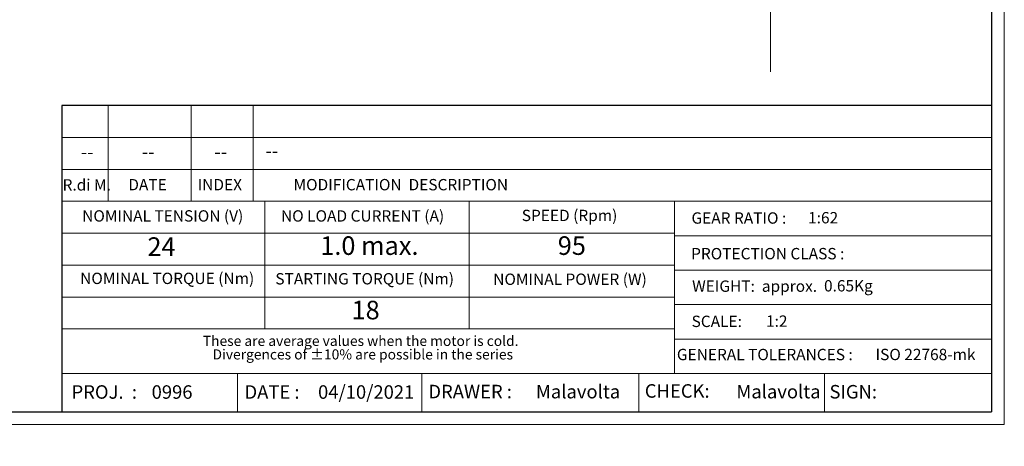
# Model space of a CAD drawing. Units: centimetres. Extents: x -20.5 to 20.5, y -28.6 to 27.
# Drawn here: x 5.1 to 20.5, y -14.7 to -8 of the extents above; entities that cross this region are included whole.
import ezdxf
from ezdxf.lldxf.tags import DXFTag

# ---------------------------------------------------------------- set-up
doc = ezdxf.new("R2010")
doc.units = ezdxf.units.CM
doc.header["$MEASUREMENT"] = 0
doc.layers.add('Ebene 1', color=7, linetype='Continuous')
doc.styles.add('0', font='arial.ttf', dxfattribs={"height": 1})
tags = doc.linetypes.add('New Line21', pattern=[20.2, 12.7, -2.5, 2.5, -2.5]).pattern_tags.tags
tags[10:11] = [DXFTag(74, 4), DXFTag(75, 0), DXFTag(340, '0'), DXFTag(46, 1.0), DXFTag(50, 0.0), DXFTag(44, 0.0), DXFTag(45, 0.0)]
tags[8:9] = [DXFTag(74, 4), DXFTag(75, 0), DXFTag(340, '0'), DXFTag(46, 1.0), DXFTag(50, 0.0), DXFTag(44, 0.0), DXFTag(45, 0.0)]
tags[6:7] = [DXFTag(74, 4), DXFTag(75, 0), DXFTag(340, '0'), DXFTag(46, 1.0), DXFTag(50, 0.0), DXFTag(44, 0.0), DXFTag(45, 0.0)]
tags[4:5] = [DXFTag(74, 4), DXFTag(75, 0), DXFTag(340, '0'), DXFTag(46, 1.0), DXFTag(50, 0.0), DXFTag(44, 0.0), DXFTag(45, 0.0)]

msp = doc.modelspace()

# ---------------------------------------------------------------- linework, layer by layer
at = {"layer": 'Ebene 1', "linetype": 'New Line21', "lineweight": 18}
msp.add_open_spline([(16.8353, -0.78802), (16.8353, -0.20812), (16.3652, 0.26197), (15.7853, 0.26197), (15.2054, 0.26197), (14.7353, -0.20812), (14.7353, -0.78802), (14.7353, -1.36792), (15.2054, -1.83802), (15.78529, -1.83802), (16.36519, -1.83803), (16.8353, -1.36793), (16.8353, -0.78803), (16.8353, 27.04717), (16.8353, -28.62322), (16.8353, -0.78802)], degree=3, knots=[0, 0, 0, 0, 0.25, 0.25, 0.25, 0.5, 0.5, 0.5, 0.75, 0.75, 0.75, 1, 1, 1, 1.00001, 1.00001, 1.00001, 1.00001], dxfattribs=at)
at = {"layer": 'Ebene 1', "lineweight": 25}
for points in [[(17.6853, 8.06557), (17.6853, 8.42455), (17.39428, 8.71557), (17.0353, 8.71557), (16.67632, 8.71557), (16.3853, 8.42455), (16.3853, 8.06557), (16.3853, 7.70658), (16.67631, 7.41557), (17.0353, 7.41557), (17.39428, 7.41557), (17.6853, 7.70658), (17.6853, 8.06556), (17.6853, 25.2966), (17.6853, -9.16547), (17.6853, 8.06557)], [(16.23155, -0.78802), (16.23155, -0.54157), (16.03176, -0.34177), (15.7853, -0.34177), (15.53884, -0.34177), (15.33905, -0.54157), (15.33905, -0.78802), (15.33905, -1.03448), (15.53884, -1.23427), (15.7853, -1.23427), (16.03175, -1.23427), (16.23155, -1.03448), (16.23155, -0.78803), (16.23155, 11.04157), (16.23155, -12.61762), (16.23155, -0.78802)], [(16.16417, -0.78802), (16.16417, -0.57878), (15.99454, -0.40916), (15.7853, -0.40916), (15.57606, -0.40916), (15.40643, -0.57878), (15.40643, -0.78802), (15.40643, -0.99726), (15.57606, -1.16689), (15.7853, -1.16689), (15.99454, -1.16689), (16.16417, -0.99727), (16.16417, -0.78803), (16.16417, 9.25549), (16.16417, -10.83154), (16.16417, -0.78802)]]:
    msp.add_open_spline(points, degree=3, knots=[0, 0, 0, 0, 0.25, 0.25, 0.25, 0.5, 0.5, 0.5, 0.75, 0.75, 0.75, 1, 1, 1, 1.00001, 1.00001, 1.00001, 1.00001], dxfattribs=at)
at = {"layer": 'Ebene 1', "color": 8, "lineweight": 18}
for points in [[(17.65096, 8.06557), (17.65096, 8.40559), (17.37532, 8.68123), (17.0353, 8.68123), (16.69528, 8.68123), (16.41964, 8.40559), (16.41964, 8.06557), (16.41964, 7.72555), (16.69528, 7.44991), (17.0353, 7.44991), (17.37531, 7.44991), (17.65096, 7.72555), (17.65096, 8.06556), (17.65096, 24.38604), (17.65096, -8.25539), (17.65096, 8.06557)], [(16.20655, -0.78802), (16.20655, -0.55537), (16.01795, -0.36677), (15.7853, -0.36677), (15.55265, -0.36677), (15.36405, -0.55537), (15.36405, -0.78802), (15.36405, -1.02067), (15.55265, -1.20927), (15.7853, -1.20927), (16.01795, -1.20927), (16.20655, -1.02068), (16.20655, -0.78803), (16.20655, 10.37917), (16.20655, -11.95522), (16.20655, -0.78802)]]:
    msp.add_open_spline(points, degree=3, knots=[0, 0, 0, 0, 0.25, 0.25, 0.25, 0.5, 0.5, 0.5, 0.75, 0.75, 0.75, 1, 1, 1, 1.00001, 1.00001, 1.00001, 1.00001], dxfattribs=at)
at = {"layer": 'Ebene 1', "lineweight": 9}
for points in [[(20.5, 14.35), (20.5, 14.35), (20.5, -14.35), (20.5, -14.35)], [(6.45438, -9.35), (6.45438, -9.35), (6.45438, -10.85), (6.45438, -10.85)], [(7.75816, -9.35), (7.75816, -9.35), (7.75816, -10.85), (7.75816, -10.85)], [(8.72933, -9.35), (8.72933, -9.35), (8.72933, -10.85), (8.72933, -10.85)], [(20.3, -9.85), (20.3, -9.85), (5.72933, -9.85), (5.72933, -9.85)], [(20.3, -10.35), (20.3, -10.35), (5.72933, -10.35), (5.72933, -10.35)], [(5.72933, -10.85), (5.72933, -10.85), (20.3, -10.85), (20.3, -10.85)], [(8.91253, -10.85), (8.91253, -10.85), (8.91253, -12.85), (8.91253, -12.85)], [(12.11253, -10.85), (12.11253, -10.85), (12.11253, -12.85), (12.11253, -12.85)], [(15.32933, -10.85), (15.32933, -10.85), (15.32933, -13.55), (15.32933, -13.55)], [(5.72933, -11.35), (5.72933, -11.35), (15.32933, -11.35), (15.32933, -11.35)], [(15.32933, -11.39), (15.32933, -11.39), (20.3, -11.39), (20.3, -11.39)], [(5.72933, -11.85), (5.72933, -11.85), (15.32933, -11.85), (15.32933, -11.85)], [(15.32933, -11.93), (15.32933, -11.93), (20.3, -11.93), (20.3, -11.93)], [(5.72933, -12.35), (5.72933, -12.35), (15.32933, -12.35), (15.32933, -12.35)], [(15.32933, -12.47), (15.32933, -12.47), (20.3, -12.47), (20.3, -12.47)], [(5.72933, -12.85), (5.72933, -12.85), (15.32933, -12.85), (15.32933, -12.85)], [(15.32933, -13.01), (15.32933, -13.01), (20.3, -13.01), (20.3, -13.01)], [(5.74613, -13.55), (5.74613, -13.55), (20.3, -13.55), (20.3, -13.55)], [(8.48594, -13.55), (8.48594, -13.55), (8.48594, -14.15), (8.48594, -14.15)], [(11.37344, -14.15), (11.37344, -14.15), (11.37344, -13.55), (11.37344, -13.55)], [(14.77467, -13.55), (14.77467, -13.55), (14.77467, -14.15), (14.77467, -14.15)], [(17.67988, -13.55), (17.67988, -13.55), (17.67988, -14.15), (17.67988, -14.15)], [(-20.5, -14.35), (-20.5, -14.35), (20.5, -14.35), (20.5, -14.35)], [(20.5, -14.35), (20.5, -14.35), (20.5, -14.35), (20.5, -14.35)]]:
    msp.add_open_spline(points, degree=3, dxfattribs=at)
at = {"layer": 'Ebene 1', "lineweight": 25}
for points in [[(20.3, 14.15), (20.3, 14.15), (20.3, -14.15), (20.3, -14.15)], [(20.3, -9.35), (20.3, -9.35), (5.72933, -9.35), (5.72933, -9.35)], [(5.72933, -9.35), (5.72933, -9.35), (5.72933, -14.15), (5.72933, -14.15)], [(-20.3, -14.15), (-20.3, -14.15), (20.3, -14.15), (20.3, -14.15)], [(20.3, -14.15), (20.3, -14.15), (20.3, -14.15), (20.3, -14.15)]]:
    msp.add_open_spline(points, degree=3, dxfattribs=at)

# ---------------------------------------------------------------- texts
at = {"layer": 'Ebene 1', "style": '0'}
for s, height, p in [('--', 0.211658, (6.02683, -10.18169)), ('--', 0.211658, (6.98226, -10.17831)), ('--', 0.211658, (8.11973, -10.17831)), ('--', 0.211658, (8.92162, -10.1626)), ('R.di M.', 0.177797, (5.74209, -10.68169)), ('DATE', 0.177797, (6.77229, -10.67831)), ('INDEX', 0.177797, (7.85898, -10.67831)), ('MODIFICATION  DESCRIPTION', 0.1777968, (9.3615, -10.67831)), ('NOMINAL TENSION (V)', 0.1777968, (6.04963, -11.16811)), ('NO LOAD CURRENT (A)', 0.1777968, (9.16523, -11.16849)), ('SPEED (Rpm)', 0.1777968, (12.93813, -11.16057)), ('GEAR RATIO :', 0.1777968, (15.59775, -11.20098)), ('1:62', 0.177797, (17.42513, -11.19651)), ('24', 0.291038, (7.0722, -11.70529)), ('1.0 max.', 0.291038, (9.78056, -11.69013)), ('95', 0.291038, (13.50243, -11.69013)), ('PROTECTION CLASS :', 0.1777968, (15.59183, -11.75943)), ('NOMINAL TORQUE (Nm)', 0.1777968, (6.01787, -12.14684)), ('STARTING TORQUE (Nm)', 0.1777968, (9.0766, -12.153)), ('NOMINAL POWER (W)', 0.1777968, (12.49096, -12.16051)), ('WEIGHT:  approx.', 0.1777968, (15.60788, -12.26884)), ('0.65Kg', 0.177797, (17.6747, -12.26282)), ('18', 0.291038, (10.27071, -12.70008)), ('SCALE:', 0.177797, (15.59948, -12.82051)), ('1:2', 0.177797, (16.76591, -12.81688)), ('These are average values when the motor is cold.', 0.1587528, (7.94057, -13.11717)), ('Divergences of ±10% are possible in the series', 0.1587528, (8.09192, -13.32884)), ('GENERAL TOLERANCES :', 0.1777968, (15.36897, -13.34023)), ('ISO 22768-mk', 0.1777968, (18.48274, -13.33963)), ('PROJ.  :', 0.211658, (5.88269, -13.94417)), ('0996', 0.211658, (7.13754, -13.94502)), ('DATE :', 0.211658, (8.59345, -13.94411)), ('04/10/2021', 0.211658, (9.74565, -13.94497)), ('DRAWER :', 0.211658, (11.47431, -13.93768)), ('Malavolta', 0.211658, (13.15978, -13.93853)), ('CHECK:', 0.211658, (14.86627, -13.92801)), ('Malavolta', 0.211658, (16.30113, -13.93853)), ('SIGN:', 0.211658, (17.76013, -13.94056))]:
    msp.add_text(s, height=height, dxfattribs=at).set_placement(p)

doc.saveas('drawing.dxf')
